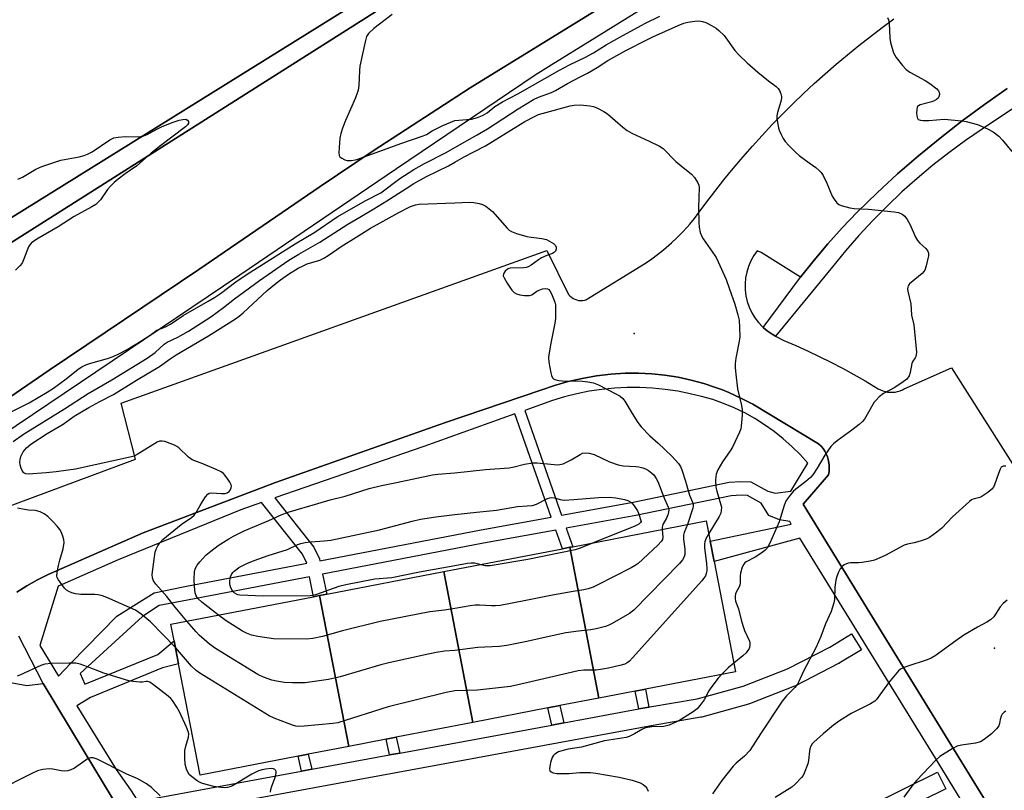
# Model space of a CAD drawing. Units: inches. Extents: x 1297761 to 1303761, y 505450 to 509450.
# Drawn here: x 1298860 to 1299176, y 506982 to 507229 of the extents above; entities that cross this region are included whole.
import ezdxf

# ---------------------------------------------------------------- set-up
doc = ezdxf.new("R2010")
doc.units = ezdxf.units.IN
doc.header["$MEASUREMENT"] = 0
for name, color, linetype in [('BLDG-Footprint', 5, 'Continuous'), ('CULTRL-Pad', 6, 'Continuous'), ('ELEV-Spot Elevation', 7, 'Continuous'), ('TRANS-Non Street Sidewalk', 7, 'Continuous'), ('TRANS-Parking Lot', 4, 'Continuous'), ('TRANS-Road', 130, 'Continuous'), ('TRANS-Street Sidewalk', 7, 'Continuous'), ('Undefined', 1, 'Continuous')]:
    doc.layers.add(name, color=color, linetype=linetype)

msp = doc.modelspace()

# ---------------------------------------------------------------- linework, layer by layer
at = {"layer": 'BLDG-Footprint'}
for points, elevation in [([(1299046.2, 507011.48), (1299036.85, 507059.91), (1299037.81, 507060.09), (1299080.66, 507068.36), (1299081.93, 507061.83), (1299083.19, 507055.29), (1299090.01, 507019.94), (1299061.1, 507014.36), (1299057.86, 507013.73)], 441.52), ([(1299046.2, 507011.48), (1299033.7, 507009.07), (1299029.82, 507008.32), (1299005.74, 507003.67), (1298996.39, 507052.09), (1299034.46, 507059.44), (1299036.85, 507059.91)], 442.6), ([(1299005.74, 507003.67), (1298981.16, 506998.92), (1298977.86, 506998.29), (1298965.88, 506995.97), (1298956.54, 507044.4), (1298958.82, 507044.84), (1298996.39, 507052.09)], 442.96), ([(1298965.88, 506995.97), (1298952.91, 506993.47), (1298949.64, 506992.84), (1298918.16, 506986.76), (1298911.26, 507022.5), (1298910.39, 507027.01), (1298909.83, 507029.89), (1298908.81, 507035.18), (1298954.6, 507044.02), (1298956.54, 507044.4)], 440.8)]:
    msp.add_lwpolyline(points, close=True, dxfattribs=dict(at, elevation=elevation))
at = {"layer": 'CULTRL-Pad'}
msp.add_lwpolyline([(1298821.73, 507134.98), (1298809.3, 507127.11), (1298805.89, 507127.85), (1298804.7, 507129.47), (1298804.36, 507130.92), (1298804.85, 507132.87), (1298822.71, 507143.99), (1298982.95, 507243.74), (1299015.04, 507265.92), (1299018.85, 507259.93), (1298988.86, 507240.9)], close=True, dxfattribs=at)
at = {"layer": 'ELEV-Spot Elevation'}
for p in [(1299057.51, 507128.51, 441.51), (1299173.16, 507027.5, 433.38)]:
    msp.add_point(p, dxfattribs=at)
at = {"layer": 'TRANS-Non Street Sidewalk'}
for points in [[(1299062.22, 507008.6), (1299058.97, 507008), (1299057.86, 507013.73), (1299061.1, 507014.36)], [(1299034.96, 507003.57), (1299031.08, 507002.86), (1299029.82, 507008.32), (1299033.7, 507009.07)], [(1298982.3, 506993.86), (1298979, 506993.25), (1298977.86, 506998.29), (1298981.16, 506998.92)], [(1298954.07, 506988.65), (1298950.79, 506988.04), (1298949.64, 506992.84), (1298952.91, 506993.47)]]:
    msp.add_lwpolyline(points, close=True, dxfattribs=at)
for points in [[(1298859.35, 507045.45, 0), (1298862.61, 507047.54, 0), (1298865.99, 507049.43, 0), (1298869.47, 507051.12, 0), (1298899.94, 507064.55, 0), (1298942.4, 507080.68, 0), (1298997, 507099.92, 0), (1299027.52, 507110.37, 0), (1299031.91, 507111.84, 0), (1299036.36, 507113.08, 0), (1299040.87, 507114.09, 0), (1299045.43, 507114.87, 0), (1299050.02, 507115.42, 0), (1299054.63, 507115.73, 0), (1299058.89, 507115.75, 0), (1299063.15, 507115.55, 0), (1299067.4, 507115.12, 0), (1299071.61, 507114.45, 0), (1299075.78, 507113.56, 0), (1299079.9, 507112.45, 0), (1299083.95, 507111.11, 0), (1299085.83, 507110.38, 0), (1299087.92, 507109.56, 0), (1299091.8, 507107.79, 0), (1299095.58, 507105.82, 0), (1299116.72, 507093.12, 0), (1299116.82, 507093.02, 0), (1299117.52, 507092.33, 0), (1299118.14, 507091.56, 0), (1299118.69, 507090.75, 0), (1299119.16, 507089.88, 0), (1299119.54, 507088.97, 0), (1299119.83, 507088.03, 0), (1299120.03, 507087.06, 0), (1299120.13, 507086.14, 0), (1299120.15, 507085.16, 0), (1299120.07, 507084.17, 0), (1299119.9, 507083.2, 0), (1299111.78, 507073.69, 0), (1299136.1, 507034.13, 0), (1299173.73, 506972.92, 0)], [(1299211.42, 506898.72, 0), (1299155.1, 506990.79, 0), (1299110.72, 507062.85, 0), (1299083.19, 507055.29, 0), (1299081.93, 507061.83, 0), (1299107.96, 507067.33, 0), (1299107.46, 507068.16, 0), (1299104.19, 507068.68, 0), (1299100.72, 507070.11, 0), (1299098.32, 507074.09, 0), (1299093.86, 507076.56, 0), (1299091.89, 507076.58, 0), (1299088.61, 507076.42, 0), (1299058.01, 507070.1, 0), (1299035.72, 507066.03, 0), (1299037.81, 507060.09, 0), (1299036.85, 507059.91, 0), (1299034.46, 507059.44, 0), (1299032.35, 507065.41, 0), (1299009.2, 507061.17, 0), (1298957.52, 507051.26, 0), (1298958.82, 507044.84, 0), (1298956.54, 507044.4, 0), (1298954.6, 507044.02, 0), (1298953.29, 507050.45, 0), (1298951.63, 507050.13, 0), (1298914.18, 507042.97, 0), (1298905.1, 507041.18, 0), (1298899.66, 507037.69, 0), (1298879.69, 507019.42, 0), (1298881.22, 507015.92, 0), (1298904.63, 507025.52, 0), (1298909.83, 507029.89, 0), (1298910.39, 507027.01, 0), (1298911.26, 507022.5, 0), (1298906.09, 507021.16, 0), (1298882.96, 507011.67, 0), (1298878.66, 507009.02, 0), (1298891.28, 506988.58, 0), (1298895.8, 506982.04, 0), (1298900.13, 506975.38, 0)], [(1298893.02, 506974.33, 0), (1298880.61, 506994.91, 0), (1298867.82, 507016.13, 0), (1298860.01, 507031.32, 0)], [(1299132.79, 506976.85, 0), (1299154.93, 506987.76, 0), (1299157.58, 506982.38, 0), (1299135.14, 506971.31, 0)]]:
    msp.add_polyline3d(points, dxfattribs=at)
for points in [[(1299022.4, 507103.83, 0), (1299034.24, 507070.22, 0), (1299057.17, 507074.42, 0), (1299088.06, 507080.8, 0), (1299091.8, 507080.98, 0), (1299095.01, 507080.95, 0), (1299100.45, 507077.94, 0), (1299102.76, 507077.29, 0), (1299107.83, 507077.92, 0), (1299113.23, 507086.89, 0), (1299110.75, 507089.65, 0), (1299108.12, 507092.28, 0), (1299105.35, 507094.75, 0), (1299102.44, 507097.07, 0), (1299099.4, 507099.22, 0), (1299096.26, 507101.2, 0), (1299093, 507103, 0), (1299089.66, 507104.62, 0), (1299086.22, 507106.05, 0), (1299082.72, 507107.29, 0), (1299079.15, 507108.33, 0), (1299075.53, 507109.17, 0), (1299071.53, 507109.97, 0), (1299067.49, 507110.57, 0), (1299063.43, 507110.97, 0), (1299059.36, 507111.17, 0), (1299055.28, 507111.17, 0), (1299051.21, 507110.97, 0), (1299047.15, 507110.57, 0), (1299043.11, 507109.97, 0), (1299039.11, 507109.18, 0), (1299035.16, 507108.18, 0), (1299031.26, 507107, 0), (1299027.42, 507105.62, 0)], [(1298956.52, 507056.14, 0), (1298956.64, 507055.57, 0), (1299008.39, 507065.5, 0), (1299030.87, 507069.61, 0), (1299019.22, 507102.7, 0), (1298989.95, 507092.27, 0), (1298942.21, 507075.73, 0), (1298954.69, 507059.96, 0)], [(1298913.34, 507047.29, 0), (1298950.8, 507054.45, 0), (1298952.42, 507054.76, 0), (1298951.02, 507057.67, 0), (1298937.91, 507074.24, 0), (1298931.31, 507071.95, 0), (1298891.89, 507055.91, 0), (1298873.9, 507047.96, 0), (1298872.64, 507047.37, 0), (1298866.73, 507028.36, 0), (1298872.78, 507018.55, 0), (1298876.73, 507022.66, 0), (1298891.45, 507037.74, 0), (1298896.97, 507041.18, 0), (1298903.43, 507045.33, 0)]]:
    msp.add_polyline3d(points, close=True, dxfattribs=at)
at = {"layer": 'TRANS-Parking Lot'}
for points in [[(1298845.84, 507069.01, 0), (1298897.49, 507088.19, 0), (1298892.89, 507106.1, 0), (1299029.51, 507155.15, 0), (1299036.44, 507141.04, 0), (1299036.87, 507140.57, 0), (1299037.36, 507140.14, 0), (1299037.89, 507139.79, 0), (1299038.47, 507139.5, 0), (1299039.08, 507139.28, 0), (1299039.7, 507139.14, 0), (1299040.35, 507139.08, 0), (1299040.99, 507139.1, 0), (1299041.66, 507139.21, 0), (1299042.05, 507139.31, 0), (1299061.15, 507151.12, 0), (1299063.15, 507152.5, 0), (1299065.05, 507153.9, 0), (1299066.9, 507155.37, 0), (1299067.75, 507156.08, 0), (1299069.52, 507157.64, 0), (1299071.24, 507159.26, 0), (1299072.91, 507160.94, 0), (1299074.51, 507162.67, 0), (1299075.35, 507163.62, 0), (1299076.87, 507165.43, 0), (1299077.78, 507166.59, 0), (1299080.57, 507170.38, 0), (1299083.43, 507174.13, 0), (1299086.34, 507177.83, 0), (1299089.32, 507181.47, 0), (1299092.37, 507185.07, 0), (1299095.47, 507188.61, 0), (1299098.63, 507192.1, 0), (1299101.85, 507195.54, 0), (1299105.13, 507198.92, 0), (1299108.47, 507202.24, 0), (1299111.86, 507205.51, 0), (1299115.31, 507208.72, 0), (1299118.81, 507211.87, 0), (1299122.36, 507214.96, 0), (1299125.97, 507217.99, 0), (1299129.63, 507220.95, 0), (1299133.33, 507223.86, 0), (1299137.09, 507226.7, 0), (1299140.89, 507229.48, 0)], [(1299177.29, 507207.15, 0), (1299169.95, 507202.04, 0), (1299162.76, 507196.74, 0), (1299155.71, 507191.24, 0), (1299148.81, 507185.56, 0), (1299142.07, 507179.7, 0), (1299135.48, 507173.66, 0), (1299129.06, 507167.44, 0), (1299124.3, 507162.44, 0), (1299119.69, 507157.3, 0), (1299115.24, 507152.03, 0), (1299110.94, 507146.63, 0), (1299098.33, 507154.46, 0), (1299096.98, 507155.08, 0), (1299095.88, 507153.5, 0), (1299094.96, 507151.82, 0), (1299094.21, 507150.06, 0), (1299093.65, 507148.22, 0), (1299093.28, 507146.34, 0), (1299093.12, 507144.43, 0), (1299093.16, 507142.51, 0), (1299093.39, 507140.61, 0), (1299093.83, 507138.74, 0), (1299094.46, 507136.93, 0), (1299095.27, 507135.19, 0), (1299096.26, 507133.55, 0), (1299097.42, 507132.02, 0), (1299098.73, 507130.62, 0), (1299098.9, 507130.47, 0), (1299100.18, 507129.36, 0), (1299101.76, 507128.27, 0), (1299102.86, 507127.68, 0), (1299105.56, 507126.26, 0), (1299109.38, 507124.62, 0), (1299113.18, 507122.9, 0), (1299116.94, 507121.12, 0), (1299120.67, 507119.26, 0), (1299124.36, 507117.33, 0), (1299128.01, 507115.34, 0), (1299131.62, 507113.27, 0), (1299135.81, 507110.75, 0), (1299136.53, 507110.38, 0), (1299137.28, 507110.07, 0), (1299138.06, 507109.85, 0), (1299138.86, 507109.7, 0), (1299139.67, 507109.63, 0), (1299140.48, 507109.64, 0), (1299141.28, 507109.73, 0), (1299142.08, 507109.89, 0), (1299142.85, 507110.14, 0), (1299143.6, 507110.46, 0), (1299144.14, 507110.75, 0), (1299159.42, 507117.52, 0), (1299235.71, 506997.23, 0)], [(1299173.73, 506972.92, 0), (1299136.1, 507034.13, 0), (1299111.78, 507073.69, 0), (1299119.9, 507083.2, 0), (1299120.07, 507084.17, 0), (1299120.15, 507085.16, 0), (1299120.13, 507086.14, 0), (1299120.03, 507087.06, 0), (1299119.83, 507088.03, 0), (1299119.54, 507088.97, 0), (1299119.16, 507089.88, 0), (1299118.69, 507090.75, 0), (1299118.14, 507091.56, 0), (1299117.52, 507092.33, 0), (1299116.82, 507093.02, 0), (1299116.72, 507093.12, 0), (1299095.58, 507105.82, 0), (1299091.8, 507107.79, 0), (1299087.92, 507109.56, 0), (1299085.83, 507110.38, 0), (1299083.95, 507111.11, 0), (1299079.9, 507112.45, 0), (1299075.78, 507113.56, 0), (1299071.61, 507114.45, 0), (1299067.4, 507115.12, 0), (1299063.15, 507115.55, 0), (1299058.89, 507115.75, 0), (1299054.63, 507115.73, 0), (1299050.02, 507115.42, 0), (1299045.43, 507114.87, 0), (1299040.87, 507114.09, 0), (1299036.36, 507113.08, 0), (1299031.91, 507111.84, 0), (1299027.52, 507110.37, 0), (1298997, 507099.92, 0), (1298942.4, 507080.68, 0), (1298899.94, 507064.55, 0), (1298869.47, 507051.12, 0), (1298865.99, 507049.43, 0), (1298862.61, 507047.54, 0), (1298859.35, 507045.45, 0)], [(1298857.3, 507016.53, 0), (1298862.53, 507015.55, 0), (1298867.82, 507016.13, 0), (1298880.61, 506994.91, 0), (1298893.02, 506974.33, 0)]]:
    msp.add_polyline3d(points, dxfattribs=at)
at = {"layer": 'TRANS-Road'}
for points in [[(1299272.68, 507440.96), (1299127.68, 507346.03), (1299086.18, 507315.09), (1299015.04, 507265.92), (1298982.95, 507243.74), (1298822.71, 507143.99)], [(1298821.73, 507134.98), (1298988.86, 507240.9), (1299018.85, 507259.93), (1299096.84, 507309.41), (1299123.66, 507325.87), (1299204.53, 507376.7)], [(1299180.61, 507316.01), (1299147.72, 507296.37), (1299066.97, 507245.68), (1299004.87, 507207.38), (1298973.78, 507187.12), (1298956.7, 507175.63), (1298917.77, 507149.09), (1298869.76, 507116.72), (1298850.2, 507103.42)]]:
    msp.add_lwpolyline(points, dxfattribs=at)
at = {"layer": 'TRANS-Street Sidewalk'}
for points in [[(1299085.35, 507248.42), (1299044.01, 507222.79), (1299030.84, 507214.63), (1299025.72, 507211.45), (1298981.25, 507181.33), (1298930.99, 507147.21), (1298848.84, 507091.99)], [(1298850.2, 507103.42), (1298869.76, 507116.72), (1298917.77, 507149.09), (1298956.7, 507175.63), (1298973.78, 507187.12), (1299004.87, 507207.38), (1299066.97, 507245.68)], [(1299190.27, 507208.21), (1299169.21, 507194.13), (1299163.82, 507190.41), (1299158.54, 507186.53), (1299153.39, 507182.48), (1299148.37, 507178.28), (1299143.48, 507173.92), (1299138.73, 507169.4), (1299134.13, 507164.75), (1299129.67, 507159.94), (1299125.37, 507155.01), (1299121.22, 507149.94), (1299102.86, 507127.68), (1299101.76, 507128.27), (1299100.18, 507129.36), (1299098.9, 507130.47), (1299110.94, 507146.63), (1299115.24, 507152.03), (1299119.69, 507157.3), (1299124.3, 507162.44), (1299129.06, 507167.44), (1299135.48, 507173.66), (1299142.07, 507179.7), (1299148.81, 507185.56), (1299155.71, 507191.24), (1299162.76, 507196.74), (1299169.95, 507202.04), (1299177.29, 507207.15)], [(1298901.55, 506978.96), (1298950.79, 506988.04), (1298954.07, 506988.65), (1298979, 506993.25), (1298982.3, 506993.86), (1299031.08, 507002.86), (1299034.96, 507003.57), (1299058.97, 507008), (1299062.22, 507008.6), (1299062.52, 507008.66), (1299077.74, 507011.25), (1299092.45, 507015.33), (1299106.68, 507020.88), (1299120.31, 507027.85), (1299127.3, 507032.14), (1299130.43, 507027.02), (1299123.35, 507022.68), (1299123.28, 507022.64), (1299123.14, 507022.57), (1299109.28, 507015.47), (1299109, 507015.35), (1299094.49, 507009.69), (1299094.43, 507009.66), (1299094.2, 507009.59), (1299079.19, 507005.43), (1299078.9, 507005.37), (1299063.57, 507002.75), (1298902.64, 506973.06)]]:
    msp.add_lwpolyline(points, dxfattribs=at)
at = {"layer": 'Undefined'}
for points, elevation in [([(1298979.81, 507230.84), (1298973.96, 507226.43), (1298972.25, 507224.78), (1298971.62, 507223.82), (1298971.14, 507222.15), (1298969.5, 507214.35), (1298969.35, 507212.87), (1298969.11, 507208.09), (1298968.89, 507206.64), (1298968.1, 507204.15), (1298964.85, 507196.82), (1298963.9, 507194.36), (1298963.35, 507192.68), (1298963.06, 507191.23), (1298962.81, 507188.23), (1298962.74, 507186.45), (1298962.85, 507185.64), (1298963.09, 507185.22), (1298963.66, 507184.75), (1298964.61, 507184.27), (1298965.38, 507184.05), (1298966.83, 507184.04), (1298967.99, 507184.21), (1298968.83, 507184.41), (1298982.67, 507189.44), (1298989.79, 507191.94), (1298990.82, 507192.42), (1298992.67, 507193.53), (1298996.12, 507195.3), (1299000, 507196.9)], 436), ([(1299000, 507196.9), (1299003.79, 507197.16), (1299005.34, 507197.34), (1299007.24, 507197.84), (1299008.81, 507198.45), (1299010.28, 507199.36), (1299012.84, 507201.33), (1299015.22, 507202.88), (1299020.18, 507205.45), (1299033.6, 507213.06), (1299036.75, 507214.72), (1299041.88, 507217.15), (1299044.44, 507218.61), (1299048.55, 507221.13), (1299053.88, 507224.18), (1299061.18, 507228.05), (1299065.79, 507230.38)], 436), ([(1299138.82, 507229.87), (1299139.19, 507229.13), (1299139.41, 507228.13), (1299139.59, 507223.27), (1299139.76, 507221.86), (1299140.8, 507218.57), (1299141.13, 507217.78), (1299141.58, 507217.03), (1299143.61, 507214.47), (1299144.83, 507213.18), (1299146.04, 507212.38), (1299150.94, 507209.66), (1299152.45, 507208.74), (1299154.69, 507206.99), (1299155.21, 507206.39), (1299155.41, 507205.94), (1299155.47, 507205.2), (1299155.32, 507204.48), (1299155.08, 507204.07), (1299154.52, 507203.59), (1299153.85, 507203.2), (1299153.05, 507202.89), (1299149.27, 507201.87), (1299148.79, 507201.62), (1299148.49, 507201.35), (1299148.31, 507201.01), (1299148.2, 507200.52), (1299148.14, 507199.16), (1299148.35, 507197.82), (1299148.71, 507197.22), (1299149.39, 507196.94), (1299150.24, 507196.86), (1299152.06, 507196.88), (1299156.98, 507197.24), (1299162.72, 507196.79), (1299164.12, 507196.51), (1299167.7, 507195.53), (1299170.9, 507194.17), (1299172.7, 507193.21), (1299174.58, 507191.79), (1299175.76, 507190.5), (1299178.76, 507186.89)], 436), ([(1299000, 507188.25), (1299007.14, 507192.28), (1299010.4, 507194.23), (1299020.29, 507200.62), (1299025.24, 507203.56), (1299026.8, 507204.34), (1299030.96, 507205.89), (1299032.23, 507206.48), (1299036.17, 507208.76), (1299040.43, 507210.94), (1299042.52, 507212.09), (1299045.63, 507213.88), (1299049.11, 507216.08), (1299054.86, 507219.33), (1299061.54, 507222.77), (1299063.47, 507223.72), (1299071.6, 507227.4), (1299073.45, 507228.13), (1299074.78, 507228.47), (1299077.03, 507228.77), (1299078.19, 507228.83), (1299079.48, 507228.66), (1299080.51, 507228.31), (1299082.32, 507227.39), (1299083.82, 507226.52), (1299084.73, 507225.79), (1299086.37, 507224.1), (1299089.87, 507219.3), (1299091.26, 507217.8), (1299093.79, 507215.42), (1299097.23, 507212.42), (1299100.65, 507209.57), (1299103.12, 507207.74), (1299103.69, 507207.18), (1299104.14, 507206.46), (1299104.58, 507205.4), (1299104.78, 507204.58), (1299104.8, 507204.03), (1299104.56, 507202.93), (1299103.47, 507199.39), (1299103.3, 507198.37), (1299103.3, 507197.56), (1299103.48, 507196.17), (1299103.8, 507194.52), (1299104.06, 507193.71), (1299104.67, 507192.39), (1299105.37, 507191.1), (1299106.01, 507190.14), (1299107.16, 507188.85), (1299109.37, 507186.56), (1299110.46, 507185.65), (1299113.72, 507183.33), (1299115.82, 507181.73), (1299116.94, 507180.81), (1299117.54, 507180.19), (1299118.17, 507179.19), (1299119.34, 507176.77), (1299121.08, 507172.54), (1299121.71, 507171.57), (1299122.61, 507170.46), (1299123.25, 507169.92), (1299123.98, 507169.56), (1299126.7, 507168.84), (1299128.13, 507168.67), (1299132.76, 507168.36), (1299140.93, 507167.58), (1299142.33, 507167.3), (1299143.56, 507166.76), (1299144.41, 507166.17), (1299145.19, 507165.08), (1299146.06, 507163.36), (1299147.85, 507159.38), (1299148.41, 507158.37), (1299149.17, 507157.5), (1299151.14, 507155.76), (1299151.79, 507154.95), (1299152.03, 507154.25), (1299151.99, 507153.42), (1299151.25, 507150.25), (1299150.78, 507148.87), (1299150.48, 507148.4), (1299149.91, 507147.79), (1299145.92, 507144.48), (1299145.45, 507143.84), (1299145.31, 507143.38), (1299145.29, 507142.87), (1299145.4, 507142.04), (1299146.3, 507138.07), (1299146.58, 507134.44), (1299147.24, 507131.33), (1299148.11, 507122.52), (1299148.08, 507121.67), (1299147.94, 507121.16), (1299147.7, 507120.69), (1299146.92, 507119.64), (1299146.59, 507118.89), (1299146.14, 507115.97), (1299145.8, 507114.89), (1299145.01, 507113.84), (1299143.9, 507112.97), (1299141.18, 507111.2), (1299137.54, 507109.22), (1299136.19, 507108.15), (1299135.14, 507107.13), (1299134.59, 507106.46), (1299131.87, 507101.72), (1299131.4, 507101), (1299130.83, 507100.31), (1299129.72, 507099.34), (1299127.38, 507097.52), (1299122.67, 507094.04), (1299121.52, 507093.08), (1299120.69, 507092.26), (1299118.67, 507089.48), (1299116.27, 507085.29), (1299114.86, 507083.16), (1299114.08, 507082.34), (1299112.61, 507081.01), (1299109.39, 507078.51), (1299108.51, 507077.75), (1299107.54, 507076.61), (1299106.33, 507074.9), (1299105.93, 507074.13), (1299105.63, 507073.34), (1299104.04, 507068.07), (1299101.07, 507061.22), (1299100.25, 507059.66), (1299099.48, 507058.83), (1299097.84, 507057.65), (1299096.35, 507056.73), (1299093.48, 507055.26), (1299093.04, 507054.93), (1299092.69, 507054.52), (1299092.22, 507053.53), (1299091.67, 507051.6), (1299091.56, 507050.77), (1299091.58, 507048.59), (1299091.46, 507047.74), (1299091.16, 507046.95), (1299090.29, 507045.49), (1299090.07, 507044.98), (1299089.92, 507044.24), (1299089.92, 507043.47), (1299090.09, 507042.65), (1299091, 507040.14), (1299091.84, 507036.65), (1299092.42, 507034.77), (1299092.98, 507033.18), (1299094.5, 507029.79), (1299094.63, 507029.26), (1299094.64, 507028.47), (1299094.49, 507027.7), (1299094.31, 507027.24), (1299093.94, 507026.62), (1299093.44, 507026), (1299092.4, 507025.05), (1299089.47, 507022.73)], 438), ([(1299000, 507183.47), (1299002.74, 507185.13), (1299009.79, 507188.71), (1299022.38, 507196.57), (1299025.48, 507198.18), (1299026.83, 507198.79), (1299027.95, 507199.16), (1299036.93, 507201.57), (1299038.28, 507201.83), (1299040.33, 507201.87), (1299043.27, 507201.62), (1299044.41, 507201.4), (1299045.72, 507200.85), (1299047.77, 507199.78), (1299048.98, 507199.02), (1299053.88, 507194.72), (1299055.27, 507193.63), (1299056.79, 507192.81), (1299062.28, 507190.19)], 440), ([(1298859.67, 507178.02), (1298861.21, 507178.73), (1298865.49, 507181.26), (1298867.37, 507182.07), (1298873.52, 507184.13), (1298879.37, 507185.21), (1298880.98, 507185.62), (1298882.05, 507186.02), (1298883.54, 507186.83), (1298889.22, 507190.62), (1298890.47, 507191.26), (1298891.85, 507191.56), (1298894.14, 507191.77), (1298898.31, 507191.65), (1298899.78, 507191.83), (1298901.16, 507192.34), (1298904.31, 507194.08), (1298905.8, 507194.81), (1298909.22, 507196.17), (1298911.47, 507196.94), (1298912.61, 507197.22), (1298913.58, 507197.24), (1298914.15, 507197.02), (1298914.47, 507196.53), (1298914.44, 507195.96), (1298914.13, 507195.47), (1298913.47, 507194.84), (1298905.12, 507188.57), (1298902.53, 507186.4), (1298897.87, 507182.28), (1298894.13, 507179.72), (1298891.87, 507178.01), (1298890.58, 507176.93), (1298889.39, 507175.77), (1298888.45, 507174.67), (1298886.2, 507171.36), (1298885.59, 507170.72), (1298884.69, 507169.95), (1298883.46, 507169.15), (1298877.77, 507166.04), (1298872.59, 507162.69), (1298865.8, 507158.75), (1298864.07, 507157.56), (1298863.54, 507157.01), (1298863.12, 507156.33), (1298861.54, 507152.17), (1298861.03, 507151.12), (1298860.33, 507150.24), (1298858.94, 507148.83)], 438), ([(1299062.28, 507190.19), (1299065.6, 507188.61), (1299066.78, 507187.86), (1299070.87, 507183.75), (1299072.57, 507182.29), (1299075.94, 507179.63), (1299076.86, 507178.56), (1299077.92, 507176.9), (1299078.24, 507176.14), (1299078.36, 507175.31), (1299078.19, 507168.93), (1299078.25, 507164.08), (1299078.34, 507162.63), (1299078.74, 507160.95), (1299079.21, 507159.59), (1299079.61, 507158.84), (1299083.42, 507153.57), (1299083.86, 507152.85), (1299084.5, 507151.51), (1299087.01, 507145.8), (1299088.06, 507143.08), (1299089.79, 507137.88), (1299090.78, 507134.52), (1299091.19, 507132.83), (1299091.37, 507130.45), (1299091.41, 507127.46), (1299091.2, 507126.03), (1299090.15, 507120.59), (1299089.97, 507118.92), (1299089.92, 507117.53), (1299090.1, 507115.45), (1299090.71, 507110.73), (1299091.96, 507105.43), (1299092.2, 507104.05), (1299092.17, 507102.31), (1299091.86, 507098.81), (1299091.7, 507097.96), (1299091.3, 507096.87), (1299089.04, 507092.08), (1299088.31, 507090.84), (1299085.84, 507087.35), (1299084.4, 507084.73), (1299083.83, 507083.37), (1299083.69, 507082.56), (1299083.62, 507081.46), (1299083.69, 507079.24), (1299084, 507077.86), (1299085.38, 507073.53), (1299085.51, 507072.74), (1299085.47, 507071.65), (1299085.28, 507070.84), (1299084.79, 507069.81), (1299081.44, 507064.35)], 440), ([(1298855.21, 507102.17), (1298863.37, 507106.3), (1298869.11, 507109.64), (1298871.14, 507111.01), (1298875.15, 507113.99), (1298879.09, 507117.04), (1298880.28, 507117.82), (1298881.56, 507118.41), (1298883.13, 507119.01), (1298888.5, 507120.52), (1298890.34, 507121.17), (1298892.07, 507121.93), (1298894.73, 507123.39), (1298899.17, 507126.09), (1298902.17, 507128.02), (1298904.3, 507129.57), (1298907.13, 507130.69), (1298908.71, 507131.46), (1298912.71, 507134.29), (1298920.75, 507138.85), (1298922.76, 507140.07), (1298924.72, 507141.39), (1298929.64, 507145.05), (1298933.25, 507147.59), (1298948.69, 507157.32), (1298955.01, 507161.05), (1298962.22, 507165.97), (1298971.42, 507171.17), (1298976.17, 507173.65), (1298982.35, 507178.2), (1298986.84, 507181.18), (1298990.22, 507183.07), (1298997.18, 507186.62), (1299000, 507188.25)], 438), ([(1298858.22, 507093.82), (1298861.52, 507096.19), (1298874.71, 507104.31), (1298882.3, 507109.24), (1298889.88, 507113.68), (1298901.16, 507120.62), (1298903.77, 507122.41), (1298906.66, 507125.03), (1298907.58, 507125.69), (1298911.06, 507127.38), (1298914.43, 507129.27), (1298921.68, 507133.86), (1298925.72, 507136.82), (1298929.25, 507139.66), (1298937.26, 507145.55), (1298946.62, 507152.01), (1298949.84, 507153.98), (1298954.42, 507156.5), (1298956.64, 507157.82), (1298965.63, 507163.56), (1298969.42, 507165.85), (1298974, 507168.47), (1298978.18, 507171.05), (1298984.29, 507175.09), (1298986.79, 507176.61), (1298990.84, 507178.94), (1298997.91, 507182.31), (1299000, 507183.47)], 440), ([(1298913.98, 507036.18), (1298910.16, 507040.7), (1298907.52, 507044.1), (1298903.95, 507048.03), (1298903.22, 507049.14), (1298902.88, 507050.09), (1298902.81, 507051.2), (1298903.54, 507056.82), (1298903.8, 507058.28), (1298904.14, 507059.34), (1298904.61, 507060.34), (1298905.28, 507061.3), (1298906.25, 507062.37), (1298912.08, 507067.23), (1298915.46, 507069.49), (1298916.32, 507070.22), (1298916.97, 507071.11), (1298918.19, 507073.34), (1298918.97, 507074.6), (1298919.95, 507076.08), (1298920.67, 507076.94), (1298921.09, 507077.24), (1298921.85, 507077.4), (1298925.04, 507077.18), (1298926.2, 507077.21), (1298926.92, 507077.42), (1298927.54, 507077.85), (1298927.86, 507078.27), (1298928.19, 507078.98), (1298928.25, 507079.48), (1298928.14, 507079.99), (1298927.75, 507080.75), (1298927.1, 507081.75), (1298926.22, 507082.97), (1298925.65, 507083.63), (1298924.97, 507084.14), (1298923.4, 507084.89), (1298919.07, 507086.69), (1298915.61, 507087.98), (1298914.45, 507088.79), (1298911.34, 507091.78), (1298910.71, 507092.29), (1298909.93, 507092.7), (1298908.54, 507093.23), (1298906.84, 507093.8), (1298906, 507093.99), (1298905.2, 507093.95), (1298904.43, 507093.63), (1298898.03, 507089.64), (1298897.02, 507089.14), (1298896.2, 507088.88), (1298878.15, 507084.95), (1298872.03, 507084.12), (1298868.79, 507083.77), (1298863.09, 507083.36), (1298862.25, 507083.44), (1298861.61, 507083.75), (1298861.15, 507084.33), (1298860.71, 507085.33), (1298860.4, 507086.4), (1298860.31, 507087.23), (1298860.4, 507088.02), (1298860.68, 507089.03), (1298861.43, 507090.51), (1298862.46, 507091.86), (1298863.81, 507092.96), (1298869.13, 507096.39), (1298874.22, 507099.41), (1298877.77, 507101.93), (1298882.48, 507104.71), (1298886.06, 507106.68), (1298890.43, 507108.96), (1298897.74, 507113.57), (1298905.19, 507117.93), (1298908.56, 507120.42), (1298910.48, 507121.67), (1298920.86, 507127.73), (1298929.58, 507133.26), (1298930.68, 507134.03), (1298932.01, 507135.15), (1298939.67, 507142.26), (1298942.02, 507144.26), (1298944.02, 507145.78), (1298946.55, 507147.53), (1298949.72, 507149.45), (1298951.23, 507150.27), (1298952.54, 507150.84), (1298956.61, 507152.09), (1298957.88, 507152.67), (1298959.3, 507153.55), (1298963.48, 507156.46), (1298968.31, 507159.37), (1298972.87, 507162.33), (1298981.95, 507167.39), (1298985.73, 507169.22), (1298987.36, 507169.8), (1298988.51, 507169.98), (1299000, 507170.41)], 442), ([(1299000, 507170.41), (1299002.28, 507170.5), (1299004.53, 507170.69)], 442), ([(1299004.53, 507170.69), (1299006.04, 507170.59), (1299007.77, 507170.28), (1299008.88, 507169.95), (1299009.87, 507169.41), (1299012.07, 507167.61), (1299016.8, 507162.27), (1299017.44, 507161.68), (1299018.16, 507161.24), (1299019.75, 507160.65), (1299023.05, 507159.65), (1299024.46, 507159.39), (1299027.92, 507158.95), (1299029.33, 507158.63), (1299030.15, 507158.29), (1299030.92, 507157.85), (1299031.64, 507157.35), (1299032.23, 507156.77), (1299032.49, 507156.23), (1299032.51, 507155.53), (1299032.28, 507154.89), (1299031.97, 507154.56), (1299031.32, 507154.23), (1299029.53, 507153.59), (1299027.77, 507152.74), (1299026.81, 507152.16), (1299024.46, 507150.4), (1299023.73, 507149.96), (1299022.94, 507149.71), (1299022.11, 507149.61), (1299017.85, 507149.51), (1299017.32, 507149.41), (1299016.84, 507149.2), (1299016.06, 507148.5), (1299015.53, 507147.65), (1299015.51, 507147.02), (1299015.75, 507146.33), (1299016.74, 507144.62), (1299018.28, 507142.44), (1299019.05, 507141.62), (1299019.76, 507141.23), (1299020.85, 507140.96), (1299022.28, 507140.75), (1299023.13, 507140.66), (1299023.94, 507140.69), (1299024.68, 507140.95), (1299026.27, 507142.04), (1299027.01, 507142.44), (1299028.06, 507142.8), (1299029.08, 507142.95), (1299029.71, 507142.84), (1299030.09, 507142.6), (1299030.42, 507142.2), (1299030.95, 507141.21), (1299031.67, 507139.6), (1299032.07, 507138.51), (1299032.22, 507137.67), (1299032.26, 507136.5), (1299032.22, 507133.28), (1299032.1, 507131.82), (1299030.77, 507125.43), (1299030.22, 507122.25), (1299030.05, 507120.81), (1299030.14, 507119.35), (1299030.74, 507115.83), (1299030.94, 507115), (1299031.3, 507114.29), (1299031.66, 507113.98), (1299032.09, 507113.74), (1299033.35, 507113.38), (1299034.44, 507113.31), (1299040.95, 507113.24), (1299042.69, 507113.03), (1299044.42, 507112.68), (1299046.07, 507112.01), (1299051.67, 507109.15), (1299052.97, 507108.42), (1299053.84, 507107.67), (1299054.56, 507106.79), (1299056.84, 507102.84), (1299058.71, 507099.97), (1299059.74, 507098.59), (1299062.52, 507095.63), (1299065.2, 507093.35), (1299069.61, 507089.19), (1299071.74, 507086.8), (1299072.36, 507085.83), (1299072.8, 507084.75), (1299074, 507081.13), (1299075.24, 507076.63), (1299076.22, 507074.41), (1299076.46, 507073.61), (1299076.49, 507073.14), (1299076.38, 507072.44), (1299074.64, 507067.2)], 442), ([(1299000, 507083.8), (1299009.8, 507084.83), (1299017.39, 507085.42), (1299018.98, 507085.68), (1299022.3, 507086.55), (1299024.94, 507086.97), (1299026.37, 507086.95), (1299031.81, 507086.42), (1299032.98, 507086.4), (1299033.7, 507086.47), (1299034.7, 507086.73), (1299036.01, 507087.28), (1299037.27, 507087.94), (1299040.15, 507089.72), (1299040.94, 507090.08), (1299041.74, 507090.26), (1299043.09, 507090.14), (1299044.7, 507089.72), (1299049.59, 507087.32), (1299052.34, 507086.38), (1299054.02, 507086.06), (1299058.02, 507085.83)], 444), ([(1299058.02, 507085.83), (1299059, 507085.76), (1299060.31, 507085.44), (1299061.1, 507085.11), (1299062.07, 507084.52), (1299063.2, 507083.68), (1299063.79, 507083.1), (1299064.57, 507081.99), (1299065.06, 507080.99), (1299067, 507075.94), (1299068.38, 507072.8), (1299068.6, 507071.92), (1299068.55, 507071.16), (1299068.33, 507070.33), (1299067.88, 507069.25), (1299066.76, 507067.16), (1299066.55, 507066.39), (1299066.5, 507065.63)], 444), ([(1299176.86, 507085.97), (1299175.94, 507085.97), (1299175.36, 507085.66), (1299174.94, 507084.99), (1299174.42, 507083.6), (1299173.22, 507079.92), (1299172.87, 507079.15), (1299172.36, 507078.5), (1299171.05, 507077.45), (1299169.16, 507076.21), (1299168.42, 507075.89), (1299166.33, 507075.31), (1299165.82, 507075.09), (1299165.11, 507074.61), (1299159.67, 507069.67), (1299156.28, 507066.08), (1299154.66, 507064.78), (1299152.26, 507063.05), (1299151.23, 507062.52), (1299149.34, 507061.87), (1299147.41, 507061.31), (1299145.21, 507060.86), (1299144.22, 507060.53), (1299138.13, 507057.22), (1299134.61, 507055.76), (1299133.22, 507055.4), (1299130.68, 507055.02), (1299129.54, 507054.93), (1299126.99, 507054.89), (1299126.16, 507054.78), (1299124.96, 507054.28), (1299124.14, 507053.65), (1299123.65, 507052.94), (1299123.12, 507051.88), (1299122.54, 507050.49), (1299122.2, 507049.36), (1299121.94, 507047.07), (1299121.8, 507043.17), (1299121.6, 507042.05), (1299121.22, 507040.67), (1299120.7, 507039.32), (1299118.94, 507035.3), (1299117.42, 507031.31), (1299115.97, 507027.89), (1299111.71, 507019.91), (1299110.37, 507016.85), (1299109.89, 507015.93), (1299109.07, 507014.89), (1299106.38, 507012.21), (1299104.98, 507010.5), (1299098.11, 507000)], 436), ([(1298924.09, 507038.13), (1298918.75, 507042.25), (1298917.45, 507043.5), (1298916.89, 507044.3), (1298916.56, 507045.27), (1298916.38, 507047.26), (1298916.3, 507049.57), (1298916.44, 507052.17), (1298916.69, 507053.22), (1298917.21, 507054.15), (1298918.11, 507055.25), (1298920.04, 507057.35), (1298921.62, 507058.67), (1298924, 507060.45), (1298927.41, 507062.6), (1298928.91, 507063.46), (1298932.29, 507065.16), (1298940.29, 507068.54), (1298944.18, 507070.36), (1298946.42, 507071.18), (1298955.97, 507074), (1298959.99, 507075.14), (1298964.72, 507076.3), (1298972.47, 507078.71), (1298976.4, 507079.73), (1298981.24, 507080.7), (1298992.83, 507083.2), (1298994.51, 507083.41), (1299000, 507083.8)], 444), ([(1299000, 507070.42), (1299006.89, 507071.2), (1299013.3, 507071.79), (1299020.06, 507073), (1299023.21, 507073.15), (1299024.84, 507073.34), (1299026.14, 507073.73), (1299029.68, 507075.52), (1299030.47, 507075.79), (1299031, 507075.88), (1299031.95, 507075.77), (1299033.76, 507075.19), (1299035.03, 507075.07), (1299038.12, 507075.23), (1299046.11, 507075.92), (1299049.62, 507075.98), (1299051.62, 507075.76), (1299054.45, 507075.28), (1299055.49, 507074.92), (1299056.63, 507074.24), (1299057.54, 507073.25), (1299058.58, 507071.61), (1299058.9, 507070.88), (1299059.75, 507068.12)], 446), ([(1298910.26, 507027.69), (1298902.27, 507035.96), (1298899.32, 507038.43), (1298897.42, 507039.67), (1298888.24, 507043.77), (1298886.87, 507044.3), (1298885.5, 507044.63), (1298884.37, 507044.79), (1298879.96, 507044.77), (1298878.21, 507044.98), (1298877.07, 507045.25), (1298876.02, 507045.7), (1298875.32, 507046.16), (1298874.69, 507046.78), (1298872.72, 507049.41), (1298872.32, 507050.16), (1298872.2, 507050.68), (1298872.27, 507051.78), (1298872.73, 507054.04), (1298873.12, 507055.73), (1298874.19, 507059.43), (1298874.56, 507061.45), (1298874.48, 507062.3), (1298874.16, 507063.44), (1298873.62, 507064.82), (1298873.2, 507065.58), (1298872.3, 507066.71), (1298870.92, 507068.22), (1298869.29, 507069.75), (1298868.16, 507070.58), (1298866.9, 507071.25), (1298866.1, 507071.54), (1298865.3, 507071.68), (1298863.11, 507071.82), (1298861.84, 507071.99), (1298859.62, 507072.5)], 440), ([(1299000, 507053.95), (1298988.64, 507051.94), (1298979.74, 507050.13), (1298974.24, 507049.7), (1298965, 507047.9), (1298962.73, 507047.28), (1298955.56, 507044.71), (1298954.43, 507044.41), (1298953.55, 507044.28), (1298938.58, 507044.18), (1298930.98, 507044.53), (1298930.32, 507044.67), (1298929.85, 507044.86), (1298929.14, 507045.33), (1298928.73, 507045.73), (1298928.06, 507046.89), (1298927.8, 507047.65), (1298927.7, 507048.19), (1298927.69, 507049.02), (1298927.79, 507049.86), (1298927.92, 507050.39), (1298928.25, 507051.13), (1298928.71, 507051.8), (1298929.09, 507052.2), (1298929.95, 507052.91), (1298930.65, 507053.37), (1298933.21, 507054.64), (1298935.56, 507055.7), (1298940.05, 507057.27), (1298946.29, 507059.21), (1298949.58, 507060.75), (1298950.48, 507061.1), (1298951.92, 507061.43), (1298953.69, 507061.7), (1298957.97, 507061.92), (1298960.12, 507062.21), (1298975.75, 507065.54), (1298986.21, 507068.32), (1298988.9, 507068.93), (1298993.88, 507069.72), (1299000, 507070.42)], 446), ([(1299074.64, 507067.2), (1299073.57, 507064.68), (1299073.31, 507063.78), (1299073.31, 507062.45), (1299073.73, 507059.27), (1299073.81, 507058.12), (1299073.77, 507057.57), (1299073.59, 507056.8), (1299073.07, 507055.83), (1299072.08, 507054.73), (1299057.41, 507039.74), (1299056, 507038.69), (1299050.42, 507035.39), (1299049.38, 507034.89), (1299048.33, 507034.51), (1299045.33, 507033.7), (1299043.63, 507033.39), (1299039.68, 507033), (1299035.58, 507032.43), (1299022.48, 507029.53), (1299016.66, 507028.39), (1299014.19, 507028.09), (1299007.32, 507027.75), (1299000, 507026.79)], 442), ([(1299066.5, 507065.63), (1299066.72, 507063.13), (1299066.58, 507062.35), (1299066.33, 507061.86), (1299065.15, 507060.58), (1299058.75, 507054.73), (1299057.81, 507054.02), (1299056.52, 507053.3), (1299045.67, 507047.72), (1299044.33, 507047.11), (1299042.73, 507046.59), (1299041.36, 507046.28), (1299037.95, 507045.75), (1299031.3, 507044.55), (1299022.79, 507042.78), (1299014.48, 507041.26), (1299013.03, 507041.11), (1299011.71, 507041.07), (1299007.89, 507041.31), (1299006.53, 507041.32), (1299004.83, 507041.11), (1299000, 507040.28)], 444), ([(1299059.75, 507068.12), (1299059.58, 507067.84), (1299058.98, 507067.36), (1299057.68, 507066.66), (1299044.68, 507061.42)], 446), ([(1299081.44, 507064.35), (1299080.5, 507062.59), (1299080.18, 507061.64), (1299080.09, 507061), (1299080.13, 507059.85), (1299080.77, 507054.57), (1299080.87, 507053.11), (1299080.8, 507052.29), (1299080.64, 507051.52), (1299080.38, 507050.77), (1299080.12, 507050.28), (1299079.21, 507049.12), (1299057.03, 507024.39), (1299055.99, 507023.33), (1299055.28, 507022.81), (1299054.5, 507022.42), (1299053.36, 507022.08), (1299049.31, 507021.14), (1299046.75, 507020.63), (1299045.28, 507020.51), (1299041.39, 507020.5), (1299039.56, 507020.27), (1299022.52, 507016.26), (1299017.83, 507015.24), (1299007.19, 507014.09), (1299003.47, 507013.91), (1299000, 507013.88)], 440), ([(1299044.68, 507061.42), (1299040.14, 507059.6), (1299038.53, 507059.1), (1299023.36, 507055.97), (1299011.25, 507053.95), (1299009.67, 507053.95), (1299007.97, 507054.33)], 446), ([(1299007.97, 507054.33), (1299006.31, 507054.77), (1299005.17, 507054.84), (1299004.02, 507054.7), (1299000, 507053.95)], 446), ([(1299177.22, 507042.92), (1299175.91, 507041.86), (1299175.03, 507040.76), (1299172.94, 507037.6), (1299171.93, 507036.61), (1299170.73, 507035.86), (1299167.7, 507034.24), (1299163.38, 507031.65), (1299160.77, 507029.89), (1299154.09, 507025.04), (1299152.84, 507024.34), (1299151.55, 507023.75), (1299144.99, 507021.62), (1299143.65, 507021.1), (1299143, 507020.73), (1299142.4, 507020.27), (1299141.78, 507019.63), (1299139.1, 507016.43), (1299135.83, 507011.77), (1299135.27, 507011.08), (1299134.73, 507010.56), (1299133.32, 507009.64), (1299127.2, 507006.54), (1299123.39, 507004.17), (1299121.45, 507002.83), (1299118.18, 507000)], 434), ([(1299000, 507040.28), (1298996.6, 507039.72), (1298991.94, 507039.13), (1298976.04, 507036.12), (1298963.94, 507033.1), (1298957.47, 507031.22), (1298954.33, 507030.59), (1298952.31, 507030.37), (1298941.71, 507030.56), (1298936.7, 507031.31), (1298934.67, 507031.72), (1298933.08, 507032.31), (1298931.81, 507032.99), (1298926.59, 507036.3), (1298924.09, 507038.13)], 444), ([(1299000, 507026.79), (1298996.59, 507026.56), (1298993.94, 507026.14), (1298990.44, 507025.42), (1298978.77, 507022.77), (1298976.16, 507022.12), (1298963.15, 507018.33), (1298959.42, 507017.44), (1298951.95, 507016.44), (1298947.87, 507016.43), (1298945.25, 507016.52), (1298942.67, 507016.9), (1298941.26, 507017.22), (1298938.59, 507018.24), (1298936.75, 507019.04), (1298923.1, 507027.45), (1298921.19, 507028.82), (1298917.9, 507031.74), (1298916.88, 507032.8), (1298913.98, 507036.18)], 442), ([(1299000, 507013.88), (1298997.15, 507013.28), (1298978.58, 507008.73), (1298962.39, 507003.58), (1298960.82, 507003.32), (1298951.59, 507002.46), (1298949.91, 507002.42), (1298948.87, 507002.52), (1298947.81, 507002.78), (1298946.42, 507003.3), (1298942.01, 507005.05), (1298940.41, 507005.81), (1298918.08, 507019.51), (1298916.92, 507020.4), (1298915.45, 507021.79), (1298910.26, 507027.69)], 440), ([(1298914.58, 507000), (1298914.4, 507000.79), (1298913.85, 507002.2), (1298911.57, 507007.11), (1298910.72, 507008.63), (1298909.29, 507010.72), (1298908.75, 507011.36), (1298907.89, 507012.15), (1298903.22, 507015.77), (1298902.04, 507016.58), (1298901.31, 507016.86), (1298900.84, 507016.86), (1298899.67, 507016.61), (1298898.82, 507016.6), (1298896.76, 507016.8), (1298895.3, 507017.06), (1298887.24, 507019.5), (1298882.08, 507021.57), (1298879.68, 507022.41), (1298878.27, 507022.66), (1298876.21, 507022.73), (1298870.39, 507022.62), (1298868.38, 507022.41), (1298867.04, 507021.92), (1298860.52, 507018.92), (1298859.45, 507018.54)], 438), ([(1299089.47, 507022.73), (1299087.73, 507021.19), (1299085.56, 507019.08)], 438), ([(1299085.56, 507019.08), (1299084.52, 507017.86), (1299082.15, 507014.83), (1299081.52, 507013.83), (1299079.97, 507010.99), (1299079.01, 507009.61), (1299077.76, 507008.1), (1299076.41, 507007.05), (1299071.83, 507004.22), (1299070.84, 507003.73), (1299068.71, 507002.86), (1299067.06, 507002.41), (1299063.22, 507002.31), (1299061.19, 507001.95), (1299060.14, 507001.55), (1299057.63, 507000)], 438), ([(1299176.78, 507007.33), (1299176.13, 507006.88), (1299175.63, 507006.32), (1299175.31, 507005.65), (1299175.03, 507004.65), (1299174.79, 507003.3), (1299174.52, 507002.56), (1299173.84, 507001.6), (1299172.24, 507000)], 432), ([(1298940.81, 506981.36), (1298940.86, 506982.14), (1298941.19, 506983.26), (1298942.37, 506986.38), (1298942.64, 506987.48), (1298942.61, 506987.98), (1298942.44, 506988.35), (1298942.17, 506988.61), (1298941.77, 506988.78), (1298940.97, 506988.85), (1298939.23, 506988.69), (1298938.07, 506988.49), (1298936.95, 506988.12), (1298934.81, 506987.08), (1298928.54, 506983.37), (1298927.77, 506982.99), (1298926.98, 506982.76), (1298926.17, 506982.7), (1298924.8, 506982.76), (1298922.61, 506983.11), (1298918.95, 506984.06), (1298918.17, 506984.39), (1298917.2, 506984.98), (1298915.38, 506986.32), (1298914.62, 506987.13), (1298913.83, 506988.66), (1298913.4, 506990.27), (1298913.26, 506992.31), (1298913.33, 506994.66), (1298913.64, 506996.11), (1298914.44, 506998.98), (1298914.58, 507000)], 438), ([(1299057.63, 507000), (1299055.95, 506999.22), (1299054.93, 506998.9), (1299048.04, 506997.73), (1299040.58, 506995.75), (1299036.34, 506995.09), (1299034.34, 506994.59), (1299033.24, 506994.21), (1299032.08, 506993.49), (1299031.52, 506992.92), (1299031.23, 506992.46), (1299030.7, 506990.79), (1299030.36, 506988.82), (1299030.49, 506988.15), (1299030.83, 506987.85), (1299031.56, 506987.56), (1299032.71, 506987.33), (1299036.56, 506987.25), (1299040.07, 506987.61), (1299043.51, 506987.65), (1299045.24, 506987.45), (1299052.7, 506986.15), (1299056.92, 506985.12), (1299059.42, 506984.3), (1299060.41, 506983.76), (1299061.02, 506983.21), (1299061.54, 506982.58), (1299062.03, 506981.59)], 438), ([(1299098.11, 507000), (1299094.62, 506994.72), (1299092.89, 506992.85), (1299090.29, 506990.66), (1299089.29, 506989.66), (1299085.67, 506985.09), (1299082.67, 506980.75)], 436), ([(1299118.18, 507000), (1299115.22, 506997.4), (1299114.69, 506996.78), (1299114.27, 506996.05), (1299113.95, 506995.26), (1299113.74, 506994.43), (1299113.49, 506991.51), (1299113.25, 506990.39), (1299112.11, 506987.45), (1299111.71, 506986.7), (1299111.19, 506986), (1299109.21, 506983.85), (1299108.12, 506982.89), (1299102.73, 506979.6)], 434), ([(1299172.24, 507000), (1299169.88, 506998.2), (1299168.69, 506997.5), (1299167.05, 506997.05), (1299162.62, 506996.37), (1299161.18, 506996.02), (1299159.61, 506995.23), (1299155.6, 506992.73), (1299154.33, 506991.56), (1299148.15, 506985.05), (1299146.65, 506983.2), (1299144.05, 506979.74)], 432), ([(1298905.37, 506980.11), (1298902.64, 506982.76), (1298901.01, 506983.99), (1298898.25, 506985.61), (1298894.64, 506987.09), (1298885.2, 506991.85), (1298883.85, 506992.34), (1298883.03, 506992.33), (1298882.25, 506992.06), (1298877.92, 506989.06), (1298876.7, 506988.46), (1298875.7, 506988.14), (1298874.66, 506988.03), (1298873.61, 506988.11), (1298870.9, 506988.72), (1298869.79, 506988.83), (1298867.74, 506988.56), (1298866.02, 506988.12), (1298864.21, 506987.31), (1298852.36, 506981.39)], 436)]:
    msp.add_lwpolyline(points, dxfattribs=dict(at, elevation=elevation))

doc.saveas('drawing.dxf')
